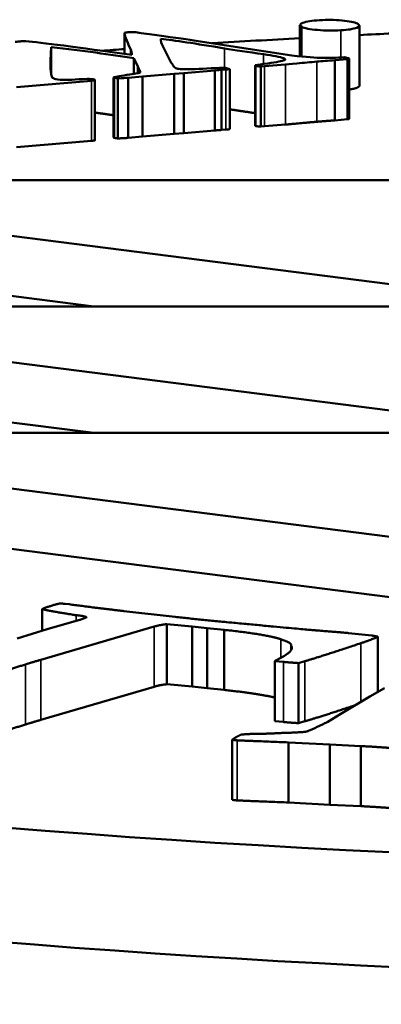
# Model space of a CAD drawing. Units: millimetres. Extents: x 1060 to 2984, y 691 to 1968.
# Drawn here: x 1552 to 1555, y 1918 to 1926 of the extents above; entities that cross this region are included whole.
import ezdxf

# ---------------------------------------------------------------- set-up
doc = ezdxf.new("R2010")
doc.units = ezdxf.units.MM
doc.layers.add('Visibile (ISO)', color=7, linetype='Continuous', lineweight=50)
doc.layers.add('Visibile sottile (ISO)', color=7, linetype='Continuous', lineweight=35)

msp = doc.modelspace()

# ---------------------------------------------------------------- linework, layer by layer
at = {"layer": 'Visibile (ISO)'}
for p, q in [((1553.9643, 1926.0712), (1553.9643, 1926.3277)), ((1554.4509, 1925.831), (1554.4509, 1926.3233)), ((1552.5277, 1926.0916), (1552.5277, 1926.2614)), ((1552.824, 1926.2162), (1552.824, 1926.2032)), ((1551.9256, 1926.1481), (1551.921, 1926.0397)), ((1551.9256, 1926.1481), (1551.9256, 1925.9251)), ((1552.8485, 1926.1399), (1552.9093, 1926.0195)), ((1553.0948, 1926.2018), (1553.8987, 1926.0777)), ((1552.6363, 1925.989), (1552.603, 1926.057)), ((1552.603, 1926.057), (1552.603, 1925.9282)), ((1554.3671, 1925.5599), (1554.3671, 1926.0523)), ((1552.6363, 1925.989), (1552.6363, 1925.9342)), ((1553.3534, 1925.9781), (1553.3898, 1925.9671)), ((1553.5975, 1925.5054), (1553.5975, 1925.9978)), ((1553.675, 1925.9911), (1553.6446, 1925.9886)), ((1553.6446, 1925.9886), (1553.6446, 1925.4962)), ((1553.8445, 1926.0049), (1553.675, 1925.9911)), ((1554.3531, 1926.0482), (1554.2502, 1926.0395)), ((1554.2502, 1926.0395), (1554.2502, 1925.5472)), ((1554.3531, 1926.0482), (1554.3531, 1925.5558)), ((1552.4424, 1925.8969), (1552.438, 1925.8995)), ((1552.438, 1925.8995), (1552.438, 1925.4072)), ((1552.4424, 1925.8969), (1552.4424, 1925.4045)), ((1552.4722, 1925.8914), (1552.4722, 1925.399)), ((1552.6755, 1925.9065), (1552.5574, 1925.896)), ((1552.5574, 1925.896), (1552.5574, 1925.4037)), ((1552.935, 1925.9283), (1552.6755, 1925.9065)), ((1552.6755, 1925.9065), (1552.6755, 1925.4141)), ((1553.0133, 1925.9344), (1552.935, 1925.9283)), ((1552.935, 1925.9283), (1552.935, 1925.4359)), ((1553.2682, 1925.9569), (1553.0133, 1925.9344)), ((1553.0133, 1925.9344), (1553.0133, 1925.442)), ((1553.2682, 1925.9569), (1553.2682, 1925.4645)), ((1553.3558, 1925.9637), (1553.3208, 1925.9608)), ((1553.3208, 1925.9608), (1553.3208, 1925.4684)), ((1553.3898, 1925.9671), (1553.3898, 1925.4747)), ((1552.2558, 1925.8716), (1551.6412, 1925.8195)), ((1552.2849, 1925.3849), (1552.2849, 1925.8773)), ((1553.675, 1925.4987), (1553.6446, 1925.4962)), ((1553.8445, 1925.5125), (1553.675, 1925.4987)), ((1554.3531, 1925.5558), (1554.2502, 1925.5472)), ((1552.4424, 1925.4045), (1552.438, 1925.4072)), ((1552.6755, 1925.4141), (1552.5574, 1925.4037)), ((1552.935, 1925.4359), (1552.6755, 1925.4141)), ((1553.0133, 1925.442), (1552.935, 1925.4359)), ((1553.2682, 1925.4645), (1553.0133, 1925.442)), ((1553.3558, 1925.4714), (1553.3208, 1925.4684)), ((1552.2558, 1925.3793), (1551.6412, 1925.3271)), ((1572.0185, 1925.0571), (1548.0181, 1925.0571)), ((1560.0182, 1923.5262), (1548.0181, 1925.0571)), ((1552.2753, 1924.0216), (1548.0181, 1924.5648)), ((1548.0179, 1924.0216), (1555.1145, 1924.0216)), ((1560.0182, 1922.4907), (1548.0179, 1924.0216)), ((1552.2759, 1922.986), (1548.0179, 1923.5293)), ((1548.0186, 1922.986), (1555.1151, 1922.986)), ((1560.0182, 1921.4552), (1548.0186, 1922.986)), ((1558.6925, 1921.1319), (1548.0265, 1922.4927)), ((1551.8519, 1921.3653), (1551.8519, 1921.5422)), ((1552.0745, 1921.5819), (1552.0412, 1921.5854)), ((1552.1495, 1921.4507), (1551.8928, 1921.3778)), ((1552.9428, 1921.478), (1552.5216, 1921.5264)), ((1551.8928, 1921.3778), (1551.6464, 1921.3021)), ((1551.841, 1921.1269), (1552.7703, 1921.399)), ((1552.8738, 1920.9264), (1552.8738, 1921.4188)), ((1552.8738, 1921.4188), (1553.08, 1921.3998)), ((1553.08, 1920.9075), (1553.08, 1921.3998)), ((1553.08, 1921.3998), (1553.2034, 1921.3861)), ((1553.2034, 1920.8937), (1553.2034, 1921.3861)), ((1553.2034, 1921.3861), (1553.3424, 1921.3724)), ((1553.3424, 1920.88), (1553.3424, 1921.3724)), ((1554.4718, 1921.334), (1554.3631, 1921.3462)), ((1554.5531, 1921.3255), (1554.4718, 1921.334)), ((1554.6033, 1920.8632), (1554.6033, 1921.3167)), ((1553.892, 1921.2062), (1553.892, 1921.2433)), ((1553.7585, 1920.6249), (1553.7585, 1921.1172)), ((1553.7585, 1921.1172), (1553.8287, 1921.1099)), ((1553.9521, 1921.1005), (1554.0054, 1921.1159)), ((1553.9521, 1920.6081), (1553.9521, 1921.1005)), ((1552.7703, 1920.9066), (1551.841, 1920.6345)), ((1553.08, 1920.9075), (1552.8738, 1920.9264)), ((1553.2034, 1920.8937), (1553.08, 1920.9075)), ((1553.3424, 1920.88), (1553.2034, 1920.8937)), ((1554.6576, 1920.8934), (1554.5377, 1920.8268)), ((1554.5377, 1920.8268), (1554.2992, 1920.6842)), ((1554.2992, 1920.6842), (1554.1912, 1920.6194)), ((1553.8287, 1920.6175), (1553.7585, 1920.6249)), ((1554.0054, 1920.6236), (1553.9521, 1920.6081)), ((1554.1912, 1920.6194), (1554.1763, 1920.6108)), ((1553.4095, 1919.9801), (1553.4095, 1920.4725)), ((1553.8712, 1919.9582), (1553.8712, 1920.4506)), ((1553.8712, 1920.4506), (1554.2083, 1920.4321)), ((1554.2083, 1919.9397), (1554.2083, 1920.4321)), ((1554.2083, 1920.4321), (1554.4625, 1920.4203)), ((1554.4625, 1919.9279), (1554.4625, 1920.4203)), ((1554.2083, 1919.9397), (1553.8712, 1919.9582)), ((1554.4625, 1919.9279), (1554.2083, 1919.9397))]:
    msp.add_line(p, q, dxfattribs=at)
for centre, ratio, start_param, end_param in [((1560.0128, 1922.9043), 0.173971, 1.878036, 1.915974), ((1560.0128, 1922.9043), 0.173971, 1.824694, 1.852608), ((1560.0128, 1922.9043), 0.173971, 1.954391, 1.964533), ((1560.0128, 1922.9043), 0.173971, 2.311314, 7.149553), ((1560.0128, 1921.959), 0.173648, 3.007858, 6.416919)]:
    msp.add_ellipse(centre, major_axis=(20, 0), ratio=ratio, start_param=start_param, end_param=end_param, dxfattribs=at)
for points, degree, knots in [([(1554.1246, 1926.3683), (1554.1868, 1926.3721), (1554.248, 1926.3712), (1554.3686, 1926.3603), (1554.4106, 1926.3516), (1554.4343, 1926.3396)], 3, [-0.03934134, -0.03934134, -0.03934134, -0.03934134, -0.01967067, -0.01967067, 0, 0, 0, 0]), ([(1553.9792, 1926.3128), (1553.9566, 1926.3242), (1553.9596, 1926.3353), (1554.0169, 1926.3573), (1554.0624, 1926.3646), (1554.1246, 1926.3683)], 3, [-0.03255729, -0.03255729, -0.03255729, -0.03255729, -0.01627864, -0.01627864, 0, 0, 0, 0]), ([(1554.2979, 1926.285), (1554.2357, 1926.2813), (1554.1725, 1926.2822), (1554.0443, 1926.2933), (1554.0012, 1926.3017), (1553.9792, 1926.3128)], 3, [-0.03189277, -0.03189277, -0.03189277, -0.03189277, -0.01594639, -0.01594639, 0, 0, 0, 0]), ([(1554.4343, 1926.3396), (1554.458, 1926.3276), (1554.4564, 1926.3165), (1554.4023, 1926.2957), (1554.3585, 1926.2887), (1554.2979, 1926.285)], 3, [-0.03442461, -0.03442461, -0.03442461, -0.03442461, -0.0172123, -0.0172123, 0, 0, 0, 0]), ([(1552.5631, 1926.2695), (1552.5756, 1926.2705), (1552.5878, 1926.2708), (1552.6117, 1926.2698), (1552.6279, 1926.268), (1552.6684, 1926.2617), (1552.6958, 1926.2577), (1552.7303, 1926.2529)], 3, [-0.100804, -0.100804, -0.100804, -0.100804, -0.0672027, -0.0672027, -0.0336013, -0.0336013, 0, 0, 0, 0]), ([(1553.7, 1926.0143), (1553.7759, 1926.025), (1553.8207, 1926.0333), (1553.8479, 1926.045), (1553.8468, 1926.0508), (1553.8309, 1926.0565)], 3, [-0.0184903, -0.0184903, -0.0184903, -0.0184903, -0.00924515, -0.00924515, 0, 0, 0, 0]), ([(1553.8987, 1926.0777), (1554.0148, 1926.0657), (1554.0979, 1926.0594), (1554.1985, 1926.0578), (1554.259, 1926.0595), (1554.3298, 1926.0638)], 3, [-0.03009164, -0.03009164, -0.03009164, -0.03009164, -0.01504582, -0.01504582, 0, 0, 0, 0]), ([(1554.3617, 1926.0555), (1554.3663, 1926.0538), (1554.3679, 1926.0525), (1554.3654, 1926.0507), (1554.3609, 1926.0495), (1554.3531, 1926.0482)], 3, [-0.008981582, -0.008981582, -0.008981582, -0.008981582, -0.004490791, -0.004490791, 0, 0, 0, 0]), ([(1552.438, 1925.8995), (1552.4467, 1925.9026), (1552.4826, 1925.9091), (1552.6088, 1925.9287), (1552.6437, 1925.935), (1552.6573, 1925.9405), (1552.6569, 1925.9481), (1552.6417, 1925.9729), (1552.6374, 1925.9824), (1552.6363, 1925.989)], 3, [-0.1623329, -0.1623329, -0.1623329, -0.1623329, -0.1217497, -0.1217497, -0.0811665, -0.0811665, -0.0405832, -0.0405832, 0, 0, 0, 0]), ([(1554.103, 1926.0282), (1554.05, 1926.0237), (1553.9956, 1926.0189), (1553.8841, 1926.0085), (1553.8523, 1926.0055), (1553.8445, 1926.0049)], 3, [-0.0257309, -0.0257309, -0.0257309, -0.0257309, -0.01286545, -0.01286545, 0, 0, 0, 0]), ([(1551.9527, 1925.8883), (1551.967, 1925.8831), (1551.9901, 1925.8801), (1552.0534, 1925.878), (1552.1199, 1925.8811), (1552.2211, 1925.8883)], 3, [-0.06735249, -0.06735249, -0.06735249, -0.06735249, -0.03367624, -0.03367624, 0, 0, 0, 0]), ([(1552.2797, 1925.8807), (1552.285, 1925.8788), (1552.2863, 1925.8771), (1552.2806, 1925.8743), (1552.2714, 1925.873), (1552.2558, 1925.8716)], 3, [-0.004223452, -0.004223452, -0.004223452, -0.004223452, -0.002111726, -0.002111726, 0, 0, 0, 0]), ([(1554.4509, 1925.831), (1554.4509, 1925.822), (1554.4063, 1925.8049), (1554.3671, 1925.7993)], 2, [-1.532748, -1.532748, -1.532748, -1, -0.432349, -0.432349, -0.432349]), ([(1554.3671, 1925.5599), (1554.3671, 1925.5595), (1554.3648, 1925.5578), (1554.3531, 1925.5558)], 2, [-1.21394, -1.21394, -1.21394, -1, 0, 0, 0]), ([(1552.2849, 1925.3849), (1552.2849, 1925.3841), (1552.2792, 1925.3812), (1552.2558, 1925.3793)], 2, [-1.347792, -1.347792, -1.347792, -1, 0, 0, 0])]:
    msp.add_open_spline(points, degree=degree, knots=knots, dxfattribs=at)
for points, degree in [([(1552.5751, 1926.1335), (1552.5416, 1926.2043), (1552.5259, 1926.248), (1552.5279, 1926.2645)], 3), ([(1552.5279, 1926.2645), (1552.5405, 1926.2669), (1552.5522, 1926.2686), (1552.5631, 1926.2695)], 3), ([(1552.7303, 1926.2529), (1552.899, 1926.2303), (1553.0205, 1926.2133), (1553.0948, 1926.2018)], 3), ([(1552.824, 1926.2162), (1552.8213, 1926.2012), (1552.8295, 1926.1758), (1552.8485, 1926.1399)], 3), ([(1553.3467, 1926.1372), (1553.1072, 1926.1762), (1552.933, 1926.2026), (1552.824, 1926.2162)], 3), ([(1551.6325, 1926.1901), (1551.6497, 1926.1923), (1551.663, 1926.1937), (1551.6723, 1926.1945)], 3), ([(1551.6723, 1926.1945), (1551.6817, 1926.1953), (1551.6972, 1926.1963), (1551.719, 1926.1974)], 3), ([(1551.719, 1926.1974), (1551.8427, 1926.1848), (1552.1323, 1926.1467), (1552.5876, 1926.0833)], 3), ([(1552.603, 1926.057), (1552.4132, 1926.0865), (1552.1874, 1926.1169), (1551.9256, 1926.1481)], 3), ([(1552.5876, 1926.0833), (1552.5886, 1926.0974), (1552.5845, 1926.1142), (1552.5751, 1926.1335)], 3), ([(1553.6649, 1926.0892), (1553.5377, 1926.1072), (1553.4316, 1926.1232), (1553.3467, 1926.1372)], 3), ([(1553.8309, 1926.0565), (1553.8015, 1926.067), (1553.7462, 1926.0779), (1553.6649, 1926.0892)], 3), ([(1554.3298, 1926.0638), (1554.3436, 1926.061), (1554.3542, 1926.0582), (1554.3617, 1926.0555)], 3), ([(1551.921, 1926.0397), (1551.9194, 1925.9871), (1551.9209, 1925.9492), (1551.9253, 1925.9261)], 3), ([(1552.9093, 1926.0195), (1552.9206, 1926.0051), (1552.9265, 1925.9964), (1552.9271, 1925.9934)], 3), ([(1552.9271, 1925.9934), (1552.9318, 1925.9841), (1552.9417, 1925.9767), (1552.9568, 1925.9713)], 3), ([(1552.9568, 1925.9713), (1552.9628, 1925.9691), (1552.9778, 1925.9672), (1553.0017, 1925.9656)], 3), ([(1553.0017, 1925.9656), (1553.0621, 1925.9653), (1553.1405, 1925.9682), (1553.237, 1925.9743)], 3), ([(1553.237, 1925.9743), (1553.2883, 1925.9773), (1553.3271, 1925.9786), (1553.3534, 1925.9781)], 3), ([(1553.602, 1925.9935), (1553.5982, 1925.9949), (1553.5968, 1925.9968), (1553.5978, 1925.9992)], 3), ([(1553.5978, 1925.9992), (1553.6198, 1926.003), (1553.6538, 1926.0081), (1553.7, 1926.0143)], 3), ([(1553.6446, 1925.9886), (1553.6215, 1925.99), (1553.6073, 1925.9916), (1553.602, 1925.9935)], 3), ([(1554.2502, 1926.0395), (1554.1941, 1926.0355), (1554.1451, 1926.0317), (1554.103, 1926.0282)], 3), ([(1551.9253, 1925.9261), (1551.9295, 1925.9088), (1551.9337, 1925.8986), (1551.9382, 1925.8956)], 3), ([(1551.9382, 1925.8956), (1551.9411, 1925.8932), (1551.9459, 1925.8907), (1551.9527, 1925.8883)], 3), ([(1552.2211, 1925.8883), (1552.2474, 1925.8878), (1552.2669, 1925.8853), (1552.2797, 1925.8807)], 3), ([(1552.4722, 1925.8914), (1552.4569, 1925.8934), (1552.447, 1925.8953), (1552.4424, 1925.8969)], 3), ([(1552.5574, 1925.896), (1552.5387, 1925.8945), (1552.5103, 1925.8929), (1552.4722, 1925.8914)], 3), ([(1553.3208, 1925.9608), (1553.306, 1925.9599), (1553.2885, 1925.9586), (1553.2682, 1925.9569)], 3), ([(1553.3898, 1925.9671), (1553.375, 1925.9655), (1553.3636, 1925.9644), (1553.3558, 1925.9637)], 3), ([(1552.438, 1925.5892), (1552.3644, 1925.5997), (1552.2849, 1925.6104)], 2), ([(1553.5975, 1925.6065), (1553.48, 1925.6235), (1553.3898, 1925.6378)], 2), ([(1553.602, 1925.5011), (1553.5975, 1925.5028), (1553.5975, 1925.5054)], 2), ([(1553.6446, 1925.4962), (1553.6099, 1925.4983), (1553.602, 1925.5011)], 2), ([(1554.103, 1925.5358), (1554.0235, 1925.5291), (1553.8562, 1925.5135), (1553.8445, 1925.5125)], 2), ([(1554.2502, 1925.5472), (1554.1661, 1925.5411), (1554.103, 1925.5358)], 2), ([(1552.4722, 1925.399), (1552.4492, 1925.4021), (1552.4424, 1925.4045)], 2), ([(1552.5574, 1925.4037), (1552.5293, 1925.4013), (1552.4722, 1925.399)], 2), ([(1553.3208, 1925.4684), (1553.2986, 1925.4671), (1553.2682, 1925.4645)], 2), ([(1553.3898, 1925.4747), (1553.3675, 1925.4724), (1553.3558, 1925.4714)], 2), ([(1551.9569, 1921.5784), (1551.8748, 1921.5547), (1551.8519, 1921.5422)], 2), ([(1551.8519, 1921.5422), (1551.9006, 1921.5301), (1552.1075, 1921.4953), (1552.1297, 1921.493)], 2), ([(1551.9984, 1921.589), (1551.9725, 1921.5829), (1551.9569, 1921.5784)], 2), ([(1552.0412, 1921.5854), (1552.0302, 1921.5865), (1551.9984, 1921.589)], 2), ([(1552.5216, 1921.5264), (1552.277, 1921.5546), (1552.0745, 1921.5819)], 2), ([(1552.1297, 1921.493), (1552.211, 1921.4845), (1552.2161, 1921.4744)], 2), ([(1552.2161, 1921.4744), (1552.1806, 1921.4597), (1552.1495, 1921.4507)], 2), ([(1554.0927, 1921.3684), (1554.0498, 1921.372), (1553.2938, 1921.4414), (1552.9428, 1921.478)], 2), ([(1552.7703, 1921.399), (1552.8302, 1921.4163), (1552.8738, 1921.4188)], 2), ([(1553.3424, 1921.3724), (1553.686, 1921.3365), (1553.8086, 1921.2948)], 2), ([(1553.8086, 1921.2948), (1553.9031, 1921.264), (1553.892, 1921.2433)], 2), ([(1554.3631, 1921.3462), (1554.3447, 1921.3482), (1554.0927, 1921.3684)], 2), ([(1554.4634, 1921.2631), (1554.5907, 1921.3058), (1554.6033, 1921.3167)], 2), ([(1554.6033, 1921.3167), (1554.5641, 1921.3243), (1554.5531, 1921.3255)], 2), ([(1553.892, 1921.2433), (1553.9059, 1921.2182), (1553.8592, 1921.1697), (1553.7585, 1921.1172)], 2), ([(1554.0054, 1921.1159), (1554.1475, 1921.1571), (1554.4634, 1921.2631)], 2), ([(1551.4881, 1921.0203), (1551.5924, 1921.0506), (1551.716, 1921.0893)], 2), ([(1551.716, 1921.0893), (1551.7611, 1921.1038), (1551.841, 1921.1269)], 2), ([(1553.8287, 1921.1099), (1553.8805, 1921.1045), (1553.9521, 1921.1005)], 2), ([(1552.8738, 1920.9264), (1552.8302, 1920.9239), (1552.7703, 1920.9066)], 2), ([(1553.7585, 1920.817), (1553.6254, 1920.8505), (1553.3424, 1920.88)], 2), ([(1554.4191, 1920.7559), (1554.1373, 1920.6617), (1554.0054, 1920.6236)], 2), ([(1551.716, 1920.5969), (1551.5924, 1920.5582), (1551.4881, 1920.528)], 2), ([(1551.841, 1920.6345), (1551.7611, 1920.6114), (1551.716, 1920.5969)], 2), ([(1553.9521, 1920.6081), (1553.8805, 1920.6121), (1553.8287, 1920.6175)], 2), ([(1554.1763, 1920.6108), (1554.0427, 1920.5442), (1553.9872, 1920.533), (1553.8489, 1920.5285)], 2), ([(1553.4327, 1920.4885), (1553.424, 1920.4835), (1553.4095, 1920.4725)], 2), ([(1553.4805, 1920.5134), (1553.4477, 1920.4971), (1553.4327, 1920.4885)], 2), ([(1553.6197, 1920.521), (1553.5272, 1920.5196), (1553.4805, 1920.5134)], 2), ([(1553.7419, 1920.5239), (1553.6729, 1920.5205), (1553.6197, 1920.521)], 2), ([(1553.8489, 1920.5285), (1553.8353, 1920.5284), (1553.7419, 1920.5239)], 2), ([(1553.4095, 1920.4725), (1553.4251, 1920.4685), (1553.4499, 1920.4672)], 2), ([(1553.4499, 1920.4672), (1553.5035, 1920.4644), (1553.8712, 1920.4506)], 2), ([(1554.4625, 1920.4203), (1554.6276, 1920.4116), (1554.8735, 1920.3924)], 2), ([(1553.4499, 1919.9748), (1553.4251, 1919.9761), (1553.4095, 1919.9801)], 2), ([(1553.8712, 1919.9582), (1553.5035, 1919.972), (1553.4499, 1919.9748)], 2), ([(1554.8735, 1919.9001), (1554.6276, 1919.9193), (1554.4625, 1919.9279)], 2)]:
    msp.add_open_spline(points, degree=degree, dxfattribs=at)
at = {"layer": 'Visibile sottile (ISO)'}
for p, q in [((1553.9792, 1926.0698), (1553.9792, 1926.3128)), ((1554.2979, 1926.285), (1554.2979, 1926.062)), ((1552.5751, 1926.1335), (1552.5751, 1926.085)), ((1553.3467, 1926.1372), (1553.3467, 1925.9782)), ((1553.6649, 1926.0892), (1553.6649, 1926.0095)), ((1553.8309, 1926.0565), (1553.8309, 1926.0379)), ((1551.921, 1926.0397), (1551.921, 1925.9689)), ((1553.602, 1925.9935), (1553.602, 1925.5011)), ((1553.675, 1925.9911), (1553.675, 1925.4987)), ((1553.8445, 1926.0049), (1553.8445, 1925.5125)), ((1554.103, 1926.0282), (1554.103, 1925.5358)), ((1553.3558, 1925.9637), (1553.3558, 1925.4714)), ((1552.2558, 1925.8716), (1552.2558, 1925.3793)), ((1552.1297, 1921.4451), (1552.1297, 1921.493)), ((1552.7703, 1920.9066), (1552.7703, 1921.399)), ((1553.8086, 1921.1443), (1553.8086, 1921.2948)), ((1554.4634, 1920.7824), (1554.4634, 1921.2631)), ((1551.716, 1920.5969), (1551.716, 1921.0893)), ((1551.841, 1920.6345), (1551.841, 1921.1269)), ((1553.8287, 1920.6175), (1553.8287, 1921.1099)), ((1554.0054, 1920.6236), (1554.0054, 1921.1159)), ((1553.4499, 1919.9748), (1553.4499, 1920.4672))]:
    msp.add_line(p, q, dxfattribs=at)

doc.saveas('drawing.dxf')
